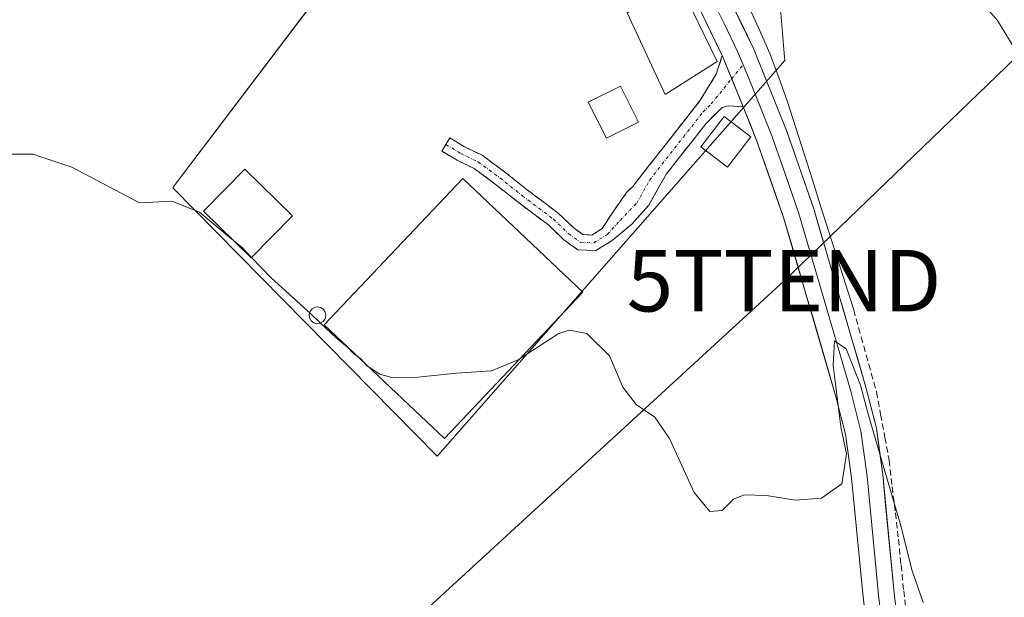
# Model space of a CAD drawing. Units: metres. Extents: x 573628 to 577081, y 4701062 to 4703412.
# Drawn here: x 575407 to 575567, y 4702656 to 4702750 of the extents above; entities that cross this region are included whole.
import ezdxf
from ezdxf.enums import TextEntityAlignment as Align

# ---------------------------------------------------------------- set-up
doc = ezdxf.new("R2010")
doc.units = ezdxf.units.M
doc.header["$MEASUREMENT"] = 0
doc.linetypes.add('TRAZO_Y_PUNTO', pattern=[1, 0.5, -0.25, 0, -0.25])
doc.linetypes.add('TRAZOSX2', pattern=[1.5, 1, -0.5])
doc.layers.get('0').update_dxf_attribs({"lineweight": 5})
for name, color, linetype, lineweight in [('Camino', 19, 'TRAZOSX2', 0), ('Camino Cxs', 19, 'Continuous', 0), ('Camino eje', 19, 'TRAZO_Y_PUNTO', 0), ('Corriente artificial lineal', 5, 'TRAZOSX2', 13), ('Corriente natural lineal', 142, 'Continuous', 13), ('Cultivos herbáceos CxS', 92, 'Continuous', 0), ('Curva de nivel normal', 36, 'Continuous', 0), ('Depósito genérico', 232, 'Continuous', 0), ('Depósito genérico Cxs', 232, 'Continuous', 0), ('Edificación', 1, 'Continuous', 13), ('Edificación Cxs', 1, 'Continuous', 13), ('Edificación industrial', 135, 'Continuous', 13), ('Edificación industrial Cxs', 135, 'Continuous', 13), ('Layer 0', 7, 'Continuous', 0), ('Núcleo urbano CxS', 19, 'Continuous', 0), ('Tendido', 6, 'Continuous', 0), ('Torre de tendido puntual', 7, 'Continuous', 0)]:
    doc.layers.add(name, color=color, linetype=linetype, lineweight=lineweight)

# ---------------------------------------------------------------- blocks, each defined once
blk = doc.blocks.new('*U150')
at = {"layer": 'Cultivos herbáceos CxS', "color": 92, "linetype": 'Continuous', "lineweight": 0}
blk.add_polyline3d([(575401.9729, 4702816.4157, 388.8039), (575429.4157, 4702799.0117, 389.5626), (575436.7803, 4702787.6327, 388.5805), (575462.2121, 4702762.2009, 387.8947), (575432.7983, 4702723.3341, 385.2019), (575432.0823, 4702722.3879, 385.0959), (575475.0861, 4702678.7001, 383.8661), (575475.1825, 4702678.8099, 383.8756), (575531.6435, 4702743.1097, 387.5871), (575531.5963, 4702743.6639, 387.6201), (575530.9359, 4702751.4603, 388.1706), (575530.9143, 4702751.7157, 388.1957), (575530.6849, 4702752.2767, 388.2286), (575566.2217, 4702777.3811, 391.6013), (575572.7013, 4702780.9381, 392.2196)], dxfattribs=at)
blk = doc.blocks.new('*U183')
at = {"layer": 'Curva de nivel normal', "color": 36, "linetype": 'Continuous', "lineweight": 0}
blk.add_polyline3d([(575571.06, 4702741.71, 390), (575566.24, 4702749.59, 390), (575560.36, 4702756.47, 390), (575551.82, 4702764.5, 390), (575548.24, 4702766.22, 390), (575545.28, 4702765.2, 390), (575542.7895, 4702763.9548, 390)], dxfattribs=at)
blk = doc.blocks.new('5TTEND')
blk.add_text('5TTEND', height=10).set_placement((0, 0), align=Align.MIDDLE_CENTER)

msp = doc.modelspace()

# ---------------------------------------------------------------- linework, layer by layer
at = {"layer": 'Camino', "color": 19, "linetype": 'TRAZOSX2', "lineweight": 0}
for points in [[(575476.52, 4702729.43), (575477.17, 4702730.49), (575479.52, 4702729.06), (575482.4, 4702727.68), (575486.07, 4702724.98), (575489.73, 4702722.05), (575494.8, 4702718.25), (575497.3, 4702715.85), (575498.81, 4702714.76), (575500.25, 4702714.69), (575501.96, 4702715.75), (575503.82, 4702718.65), (575505.9, 4702721.59), (575506.9, 4702722.59), (575517.89, 4702736.62), (575520.5, 4702740.87), (575521.48, 4702743.89)], [(575524.87, 4702735.58), (575522.45, 4702735.7), (575521.45, 4702735.46), (575518.81, 4702732.81), (575512.39, 4702724.65), (575509.53, 4702719.57), (575506.74, 4702716.46), (575503.58, 4702713.81), (575500.9, 4702712.16), (575497.95, 4702712.3), (575495.69, 4702713.93), (575493.18, 4702716.34), (575488.2, 4702720.07), (575484.54, 4702722.99), (575481.1, 4702725.53), (575478.33, 4702726.86), (575475.87, 4702728.36), (575476.52, 4702729.43)]]:
    msp.add_lwpolyline(points, dxfattribs=at)
at = {"layer": 'Camino Cxs', "color": 19, "linetype": 'Continuous', "lineweight": 0}
msp.add_lwpolyline([(575521.48, 4702743.89), (575524.87, 4702735.58)], dxfattribs=at)
msp.add_polyline3d([(575524.87, 4702735.58, 386.18), (575522.45, 4702735.7, 386.29), (575521.45, 4702735.46, 386.34), (575518.81, 4702732.81, 386.24), (575516.67, 4702730.09, 386.1), (575514.53, 4702727.37, 386.02), (575512.39, 4702724.65, 385.96), (575510.96, 4702722.11, 385.89), (575509.53, 4702719.57, 385.79), (575506.74, 4702716.46, 385.73), (575503.58, 4702713.81, 385.62), (575500.9, 4702712.16, 385.57), (575497.95, 4702712.3, 385.59), (575495.69, 4702713.93, 385.64), (575493.18, 4702716.34, 385.63), (575490.69, 4702718.2, 385.61), (575488.2, 4702720.07, 385.66), (575484.54, 4702722.99, 385.57), (575481.1, 4702725.53, 385.52), (575478.33, 4702726.86, 385.47), (575475.87, 4702728.36, 385.42), (575477.17, 4702730.49, 385.47), (575479.52, 4702729.06, 385.5), (575482.4, 4702727.68, 385.57), (575486.07, 4702724.98, 385.66), (575489.73, 4702722.05, 385.71), (575492.26, 4702720.15, 385.7), (575494.8, 4702718.25, 385.66), (575497.3, 4702715.85, 385.66), (575498.81, 4702714.76, 385.65), (575500.25, 4702714.69, 385.64), (575501.96, 4702715.75, 385.67), (575503.82, 4702718.65, 385.78), (575505.9, 4702721.59, 385.92), (575506.9, 4702722.59, 385.95), (575509.65, 4702726.1, 386.07), (575512.4, 4702729.61, 386.14), (575515.14, 4702733.11, 386.24), (575517.89, 4702736.62, 386.33), (575520.5, 4702740.87, 386.39), (575521.48, 4702743.89, 386.44), (575523.18, 4702739.74, 386.28), (575524.87, 4702735.58, 386.18)], close=True, dxfattribs=at)
at = {"layer": 'Camino eje', "color": 19, "linetype": 'TRAZO_Y_PUNTO', "lineweight": 0}
for points in [[(575523.01, 4702740.13), (575524.87, 4702742.41)], [(575476.52, 4702729.43), (575478.93, 4702727.96), (575481.75, 4702726.6), (575485.31, 4702723.99), (575488.97, 4702721.06), (575493.99, 4702717.29), (575496.5, 4702714.89), (575498.38, 4702713.53), (575500.57, 4702713.42), (575502.77, 4702714.78), (575504.86, 4702717.08), (575507.56, 4702719.9), (575509.65, 4702723.62), (575515.14, 4702730.64), (575518.35, 4702734.72), (575519.67, 4702736.04), (575523.01, 4702740.13)]]:
    msp.add_lwpolyline(points, dxfattribs=at)
at = {"layer": 'Corriente artificial lineal', "color": 5, "linetype": 'TRAZOSX2', "lineweight": 13}
msp.add_polyline3d([(575542.85, 4702702.53, 385.56), (575544.08, 4702698.09, 385.67), (575545.31, 4702693.65, 385.46), (575546.54, 4702689.21, 385.48), (575547.23, 4702685.49, 385.39), (575547.93, 4702681.77, 385.27), (575548.62, 4702678.05, 385.18), (575549.12, 4702673.76, 385.11), (575549.63, 4702669.48, 384.96), (575550.13, 4702665.19, 384.76), (575550.56, 4702661, 384.6), (575551, 4702656.81, 384.53), (575551.43, 4702652.62, 384.46)], dxfattribs=at)
at = {"layer": 'Corriente natural lineal', "color": 142, "linetype": 'Continuous', "lineweight": 13}
msp.add_polyline3d([(575525.59, 4702752.32, 387.15), (575527.41, 4702748.29, 386.71), (575529.23, 4702744.25, 386.66), (575530.67, 4702740.31, 386.35), (575532.1, 4702736.37, 386.33), (575533.44, 4702732.14, 386.44), (575534.79, 4702727.91, 386.11), (575536.13, 4702723.68, 385.44), (575537.48, 4702719.45, 385.85), (575538.82, 4702715.22, 385.96), (575540.16, 4702710.99, 385.64), (575541.51, 4702706.76, 385.17), (575542.85, 4702702.53, 385.56)], dxfattribs=at)
at = {"layer": 'Cultivos herbáceos CxS', "color": 92, "linetype": 'Continuous', "lineweight": 0}
msp.add_polyline3d([(575368.43, 4702933.46, 395.64), (575374.29, 4702921.74, 394.74), (575318.57, 4702804.73, 386.88), (575319.31, 4702804.2, 386.85), (575347.32, 4702784.47, 386.56), (575348.58, 4702785.77, 386.65), (575368.49, 4702806.36, 387.97), (575376.38, 4702799.34, 387.56), (575376.47, 4702799.44, 387.58), (575391.27, 4702816.42, 388.88), (575401.97, 4702816.42, 388.8), (575429.42, 4702799.01, 389.56), (575436.78, 4702787.63, 388.58), (575462.21, 4702762.2, 387.89), (575432.8, 4702723.33, 385.2), (575432.08, 4702722.39, 385.1), (575475.09, 4702678.7, 383.87), (575475.18, 4702678.81, 383.88), (575531.64, 4702743.11, 387.59), (575531.6, 4702743.66, 387.62), (575530.94, 4702751.46, 388.17), (575530.91, 4702751.72, 388.2), (575530.68, 4702752.28, 388.23)], dxfattribs=at)
at = {"layer": 'Curva de nivel normal', "color": 36, "linetype": 'Continuous', "lineweight": 0}
for points in [[(575402.74, 4702727.86, 385), (575409.3, 4702727.85, 385), (575415.65, 4702725.76, 385), (575426.64, 4702719.95, 385), (575431.92, 4702720.22, 385), (575436.44, 4702718.41, 385), (575441.71, 4702714.04, 385)], [(575441.71, 4702714.04, 385), (575443.32, 4702712.71, 385), (575444.89, 4702711.06, 385)], [(575444.89, 4702711.06, 385), (575448.06, 4702707.72, 385), (575453.98, 4702702.37, 385), (575454.35, 4702702.02, 385)], [(575454.35, 4702702.02, 385), (575456.1, 4702700.35, 385)], [(575456.1, 4702700.35, 385), (575458.64, 4702697.94, 385), (575460.49, 4702696.46, 385), (575461.46, 4702695.43, 385), (575462.14, 4702694.94, 385)], [(575488.61, 4702694.61, 385), (575494.78, 4702698.62, 385), (575496.59, 4702699.21, 385), (575499.45, 4702698.66, 385), (575503.1, 4702695.04, 385), (575505.32, 4702689.96, 385), (575507.49, 4702687.13, 385), (575510.51, 4702685.03, 385), (575512.88, 4702681.6, 385), (575516.91, 4702672.82, 385), (575519.45, 4702669.69, 385), (575521.45, 4702669.87, 385), (575523.3, 4702671.71, 385), (575525.02, 4702672.44, 385), (575528.67, 4702672.29, 385), (575533.33, 4702671.54, 385), (575537.6, 4702671.88, 385), (575540.9, 4702674.22, 385), (575541.67, 4702679.09, 385), (575540.75, 4702683.51, 385), (575539.53, 4702693.52, 385), (575539.75, 4702697.46, 385), (575541.62, 4702696.19, 385), (575543.98, 4702690.29, 385), (575545.18, 4702685.77, 385), (575547.08, 4702679.06, 385), (575550.49, 4702667.6, 385), (575552.38, 4702660.05, 385), (575554.15, 4702654.92, 385)], [(575462.14, 4702694.94, 385), (575462.62, 4702694.59, 385), (575463.15, 4702693.98, 385)], [(575463.15, 4702693.98, 385), (575463.71, 4702693.34, 385), (575464.06, 4702693.12, 385)], [(575464.06, 4702693.12, 385), (575465.76, 4702692.06, 385), (575467.86, 4702691.47, 385), (575471.94, 4702691.58, 385), (575478.25, 4702692.23, 385), (575483.92, 4702692.59, 385), (575488.28, 4702694.4, 385), (575488.61, 4702694.61, 385)]]:
    msp.add_polyline3d(points, dxfattribs=at)
at = {"layer": 'Depósito genérico', "color": 232, "linetype": 'Continuous', "lineweight": 0}
msp.add_polyline3d([(575456.07, 4702700.33, 384.8), (575455.54, 4702700.26, 384.72), (575455.02, 4702700.4, 384.68), (575454.59, 4702700.73, 384.67), (575454.32, 4702701.21, 384.7), (575454.26, 4702701.75, 384.76), (575454.42, 4702702.26, 384.86), (575454.76, 4702702.68, 384.98), (575455.25, 4702702.93, 385.11), (575455.62, 4702702.99, 385.19), (575456.15, 4702702.88, 385.27), (575456.6, 4702702.57, 385.28), (575456.89, 4702702.13, 385.21), (575456.98, 4702701.58, 385.11), (575456.87, 4702701.05, 385.01), (575456.55, 4702700.61, 384.91), (575456.07, 4702700.33, 384.8)], dxfattribs=at)
at = {"layer": 'Depósito genérico Cxs', "color": 232, "linetype": 'Continuous', "lineweight": 0}
msp.add_polyline3d([(575456.07, 4702700.33, 384.8), (575455.54, 4702700.26, 384.72), (575455.02, 4702700.4, 384.68), (575454.59, 4702700.73, 384.67), (575454.32, 4702701.21, 384.7), (575454.26, 4702701.75, 384.76), (575454.42, 4702702.26, 384.86), (575454.76, 4702702.68, 384.98), (575455.25, 4702702.93, 385.11), (575455.62, 4702702.99, 385.19), (575456.15, 4702702.88, 385.27), (575456.6, 4702702.57, 385.28), (575456.89, 4702702.13, 385.21), (575456.98, 4702701.58, 385.11), (575456.87, 4702701.05, 385.01), (575456.55, 4702700.61, 384.91), (575456.07, 4702700.33, 384.8)], close=True, dxfattribs=at)
at = {"layer": 'Edificación', "color": 1, "linetype": 'Continuous', "lineweight": 13}
for points in [[(575520.65, 4702742.93, 386.45), (575512.2, 4702737.54, 386.55), (575505.99, 4702750.83, 387.05), (575514.3, 4702756, 387.06), (575520.65, 4702742.93, 386.45)], [(575507.84, 4702733.06, 386.5), (575502.62, 4702730.46, 386.4), (575499.68, 4702736.33, 386.63), (575504.9, 4702738.93, 386.76), (575507.84, 4702733.06, 386.5)], [(575526.13, 4702730.65, 386.07), (575522.33, 4702725.73, 385.93), (575517.99, 4702729.07, 386.09), (575521.79, 4702734, 386.34), (575526.13, 4702730.65, 386.07)], [(575451.55, 4702717.83, 385.42), (575444.82, 4702710.99, 384.78), (575437.08, 4702718.59, 384.88), (575443.81, 4702725.43, 385.57), (575451.55, 4702717.83, 385.42)]]:
    msp.add_polyline3d(points, dxfattribs=at)
at = {"layer": 'Edificación Cxs', "color": 1, "linetype": 'Continuous', "lineweight": 13}
for points in [[(575520.65, 4702742.93, 386.45), (575512.2, 4702737.54, 386.55), (575505.99, 4702750.83, 387.05), (575514.3, 4702756, 387.06), (575520.65, 4702742.93, 386.45)], [(575507.84, 4702733.06, 386.5), (575502.62, 4702730.46, 386.4), (575499.68, 4702736.33, 386.63), (575504.9, 4702738.93, 386.76), (575507.84, 4702733.06, 386.5)], [(575526.13, 4702730.65, 386.07), (575522.33, 4702725.73, 385.93), (575517.99, 4702729.07, 386.09), (575521.79, 4702734, 386.34), (575526.13, 4702730.65, 386.07)], [(575451.55, 4702717.83, 385.42), (575444.82, 4702710.99, 384.78), (575437.08, 4702718.59, 384.88), (575443.81, 4702725.43, 385.57), (575451.55, 4702717.83, 385.42)]]:
    msp.add_polyline3d(points, close=True, dxfattribs=at)
at = {"layer": 'Edificación industrial', "color": 135, "linetype": 'Continuous', "lineweight": 13}
msp.add_polyline3d([(575498.8, 4702705.38, 385.34), (575476.26, 4702681.57, 384.37), (575456.73, 4702700.06, 384.82), (575457.69, 4702701.09, 385.06), (575479.26, 4702723.88, 385.52), (575498.8, 4702705.38, 385.34)], dxfattribs=at)
at = {"layer": 'Edificación industrial Cxs', "color": 135, "linetype": 'Continuous', "lineweight": 13}
msp.add_polyline3d([(575498.8, 4702705.38, 385.34), (575476.26, 4702681.57, 384.37), (575456.73, 4702700.06, 384.82), (575457.69, 4702701.09, 385.06), (575479.26, 4702723.88, 385.52), (575498.8, 4702705.38, 385.34)], close=True, dxfattribs=at)
at = {"layer": 'Layer 0', "linetype": 'Continuous', "lineweight": 0}
for points in [[(575521.48, 4702743.89), (575517.54, 4702751.98), (575509.5, 4702766.29), (575502.55, 4702780.14), (575496.77, 4702792.78), (575491.28, 4702806.35), (575484.86, 4702819.39), (575479.66, 4702827.21), (575476.52, 4702831.08), (575464.4, 4702844.03), (575450.01, 4702858.91), (575443.63, 4702864.49), (575439.73, 4702867.51), (575436.49, 4702870.01), (575426.53, 4702879.14), (575415.24, 4702888.5), (575403.06, 4702900.37), (575390.32, 4702913.33), (575387.21, 4702916.81)], [(575427.86, 4702881.26), (575431.1, 4702878.34), (575432.94, 4702876.73), (575437.07, 4702872.94), (575438.13, 4702871.96), (575439.75, 4702870.71), (575445.25, 4702866.46), (575448.44, 4702863.67), (575451.77, 4702860.76), (575466.25, 4702845.79), (575478.44, 4702832.76), (575481.72, 4702828.72), (575484.32, 4702824.81), (575487.07, 4702820.66), (575493.61, 4702807.39), (575499.11, 4702793.79), (575504.85, 4702781.25), (575511.75, 4702767.49), (575515.77, 4702760.33), (575519.8, 4702753.16), (575521.77, 4702749.12), (575524.03, 4702744.47), (575524.87, 4702742.41)], [(575437.65, 4702875.86), (575439.77, 4702873.91), (575446.87, 4702868.42), (575453.52, 4702862.61), (575468.09, 4702847.54), (575480.36, 4702834.43), (575483.77, 4702830.23), (575489.28, 4702821.93), (575495.93, 4702808.43), (575501.45, 4702794.79), (575507.14, 4702782.35), (575514, 4702768.68), (575522.05, 4702754.34), (575526.58, 4702745.05), (575531.9, 4702731.73), (575536.3, 4702719.12), (575544.84, 4702689.94), (575546.54, 4702683.29), (575547.57, 4702675.75), (575549.5, 4702655.87), (575551.21, 4702643.34)], [(575521.48, 4702743.89), (575524.87, 4702735.58)], [(575524.87, 4702742.41), (575525.73, 4702740.32), (575529.51, 4702730.84), (575531.68, 4702724.65), (575533.88, 4702718.34), (575538.15, 4702703.75), (575542.38, 4702689.27), (575544.04, 4702682.8), (575545.04, 4702675.46), (575546.97, 4702655.57), (575548.7, 4702642.91), (575552.04, 4702627.21), (575555.37, 4702611.57), (575556.69, 4702604.3), (575558.02, 4702596.92), (575560.95, 4702587.2), (575563.79, 4702577.74), (575564.64, 4702575.7), (575565.6, 4702573.39), (575567.07, 4702570.81)], [(575623.06, 4702465.41), (575608.39, 4702492.88), (575593.71, 4702516.97), (575577.97, 4702547.73), (575575.23, 4702552.62), (575569.75, 4702560.99), (575563.31, 4702572.26), (575561.39, 4702576.88), (575555.53, 4702596.32), (575552.87, 4702611.08), (575546.19, 4702642.47), (575544.44, 4702655.27), (575542.51, 4702675.16), (575541.53, 4702682.31), (575539.92, 4702688.6), (575531.45, 4702717.56), (575527.12, 4702729.95), (575524.87, 4702735.58)]]:
    msp.add_lwpolyline(points, dxfattribs=at)
for points in [[(575544.44, 4702655.27, 384.32), (575543.96, 4702660.24, 384.41), (575543.48, 4702665.22, 384.54), (575542.99, 4702670.19, 384.72), (575542.51, 4702675.16, 384.84), (575542.02, 4702678.74, 384.78), (575541.53, 4702682.31, 384.77), (575540.73, 4702685.46, 384.86), (575539.92, 4702688.6, 384.96), (575538.71, 4702692.74, 385.12), (575537.5, 4702696.87, 385.24), (575536.29, 4702701.01, 385.21), (575535.08, 4702705.15, 385.29), (575533.87, 4702709.29, 385.53), (575532.66, 4702713.42, 385.71), (575531.45, 4702717.56, 385.71), (575530.01, 4702721.69, 385.74), (575528.56, 4702725.82, 385.86), (575527.12, 4702729.95, 386.03), (575526, 4702732.77, 386.09), (575524.87, 4702735.58, 386.18), (575523.18, 4702739.74, 386.28), (575521.48, 4702743.89, 386.44), (575519.51, 4702747.94, 386.65), (575517.54, 4702751.98, 386.84)], [(575523.56, 4702751.24, 386.78), (575525.07, 4702748.15, 386.46), (575526.58, 4702745.05, 386.38), (575528.35, 4702740.61, 386.29), (575530.13, 4702736.17, 386.13), (575531.9, 4702731.73, 386.06), (575533.37, 4702727.53, 385.93), (575534.83, 4702723.32, 385.49), (575536.3, 4702719.12, 385.55), (575537.52, 4702714.95, 385.64), (575538.74, 4702710.78, 385.49), (575539.96, 4702706.61, 385.18), (575541.18, 4702702.45, 385.04), (575542.4, 4702698.28, 385.23), (575543.62, 4702694.11, 385.23), (575544.84, 4702689.94, 385.26), (575545.69, 4702686.62, 385.23), (575546.54, 4702683.29, 385.1), (575547.06, 4702679.52, 384.91), (575547.57, 4702675.75, 384.83), (575548.05, 4702670.78, 384.73), (575548.54, 4702665.81, 384.59), (575549.02, 4702660.84, 384.46), (575549.5, 4702655.87, 384.4), (575550.07, 4702651.69, 384.32)]]:
    msp.add_polyline3d(points, dxfattribs=at)
at = {"layer": 'Núcleo urbano CxS', "color": 19, "linetype": 'Continuous', "lineweight": 0}
for points in [[(575368.43, 4702933.46, 395.64), (575374.29, 4702921.74, 394.74), (575318.57, 4702804.73, 386.88), (575319.31, 4702804.2, 386.85), (575347.32, 4702784.47, 386.56), (575348.58, 4702785.77, 386.65), (575368.49, 4702806.36, 387.97), (575376.38, 4702799.34, 387.56), (575376.47, 4702799.44, 387.58), (575391.27, 4702816.42, 388.88), (575401.97, 4702816.42, 388.8), (575429.42, 4702799.01, 389.56), (575436.78, 4702787.63, 388.58), (575462.21, 4702762.2, 387.89), (575432.8, 4702723.33, 385.2), (575432.08, 4702722.39, 385.1), (575475.09, 4702678.7, 383.87), (575475.18, 4702678.81, 383.88), (575531.64, 4702743.11, 387.59), (575531.6, 4702743.66, 387.62), (575530.94, 4702751.46, 388.17), (575530.91, 4702751.72, 388.2), (575530.68, 4702752.28, 388.23)], [(575539.11, 4702912.89, 398.97), (575526.08, 4702892.8, 396.08), (575510.57, 4702872.76, 394.68), (575506.12, 4702855.74, 393.82), (575502.2, 4702834.36, 392.52), (575503.63, 4702816.89, 390.24), (575509.68, 4702804.42, 389.73), (575512.12, 4702798.29, 389.55), (575521.76, 4702773.98, 389.73), (575530.68, 4702752.28, 388.23), (575530.91, 4702751.72, 388.2), (575530.94, 4702751.46, 388.17), (575531.6, 4702743.66, 387.62), (575531.64, 4702743.11, 387.59), (575475.18, 4702678.81, 383.88), (575475.09, 4702678.7, 383.87), (575475.09, 4702678.7, 383.87), (575432.08, 4702722.39, 385.1), (575432.8, 4702723.33, 385.2), (575462.21, 4702762.2, 387.89), (575436.78, 4702787.63, 388.58), (575429.42, 4702799.01, 389.56), (575401.97, 4702816.42, 388.8)]]:
    msp.add_polyline3d(points, dxfattribs=at)
at = {"layer": 'Tendido', "color": 6, "linetype": 'Continuous', "lineweight": 0}
msp.add_polyline3d([(575675.29, 4702824.74, 410.19), (575606.78, 4702779.81, 397.53), (575531.53, 4702707.26, 385.69), (575449.14, 4702631.53, 381.9), (575349.6, 4702572.64, 379.66), (575220.86, 4702519.14, 375.83), (575178.64, 4702501.27, 374.51)], dxfattribs=at)

# ---------------------------------------------------------------- block references
at = {"layer": 'Cultivos herbáceos CxS', "color": 92, "linetype": 'Continuous', "lineweight": 0}
msp.add_blockref('*U150', (0, 0), dxfattribs=at)
at = {"layer": 'Curva de nivel normal', "color": 36, "linetype": 'Continuous', "lineweight": 0}
msp.add_blockref('*U183', (0, 0), dxfattribs=at)
at = {"layer": 'Torre de tendido puntual', "linetype": 'Continuous', "lineweight": 0}
msp.add_blockref('5TTEND', (575531.53, 4702707.26, 385.69), dxfattribs=at)

doc.saveas('drawing.dxf')
